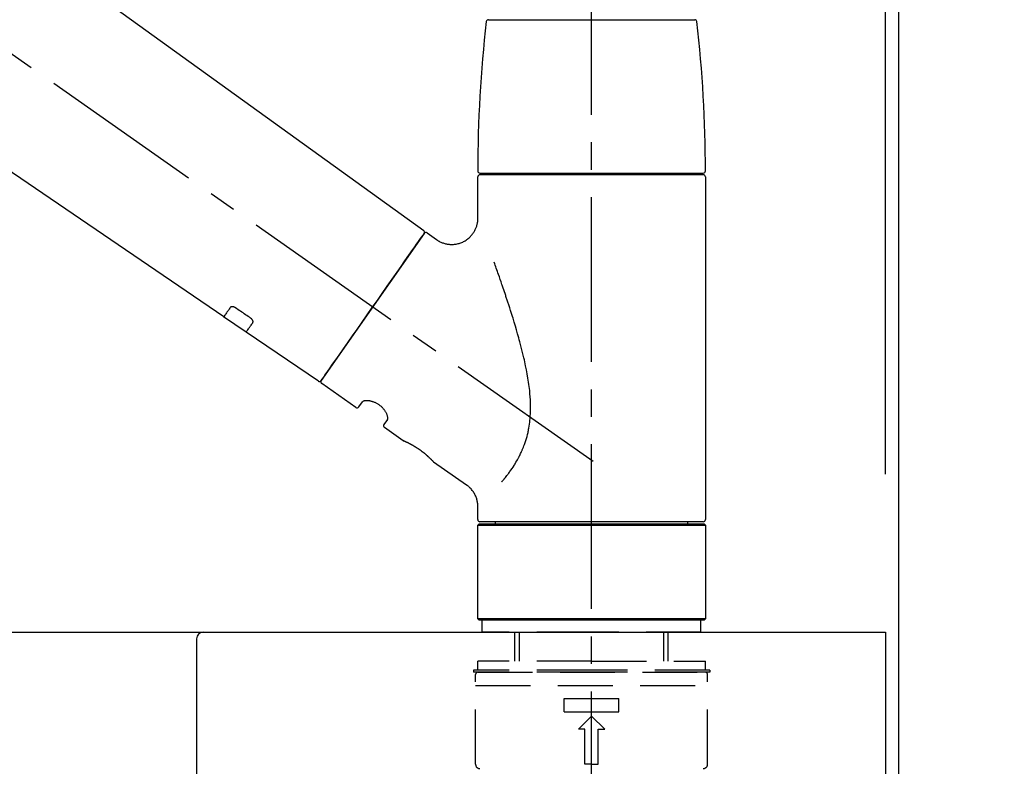
# Model space of a CAD drawing. Extents: x 55896 to 82369, y -33085 to -24215.
# Drawn here: x 67472 to 67697, y -30390 to -30220 of the extents above; entities that cross this region are included whole.
import ezdxf

# ---------------------------------------------------------------- set-up
doc = ezdxf.new("R2010")
doc.units = 0
doc.header["$LTSCALE"] = 50
doc.header["$MEASUREMENT"] = 0
doc.linetypes.add('CENTER2', pattern=[1.125, 0.75, -0.125, 0.125, -0.125])
doc.linetypes.add('DASHED', pattern=[0.75, 0.5, -0.25])
doc.layers.get('0').update_dxf_attribs({"linetype": 'CONTINUOUS'})
doc.layers.get('DEFPOINTS').update_dxf_attribs({"color": 146, "linetype": 'CONTINUOUS'})
for name, color, linetype in [('111-壁仕上', 3, 'CONTINUOUS'), ('126-甲板', 2, 'CONTINUOUS'), ('150-機器', 8, 'CONTINUOUS'), ('166-寸法B', 11, 'CONTINUOUS')]:
    doc.layers.add(name, color=color, linetype=linetype)
doc.styles.add('KH001', font='txt')
doc.dimstyles.new('KH1xx030', dxfattribs={"dimscale": 30, "dimtxt": 2, "dimasz": 0.6, "dimexe": 0.3, "dimexo": 1.2, "dimgap": 0.5, "dimtad": 3, "dimdec": 1, "dimdsep": 46, "dimlunit": 6, "dimtxsty": 'KH001', "dimblk": 'DOT', "dimcen": 1, "dimdle": 1, "dimclrd": 256, "dimclre": 256, "dimclrt": 256, "dimadec": 0, "dimazin": 0, "dimtfac": 1, "dimtdec": 1, "dimtix": 1, "dimtmove": 2, "dimatfit": 3, "dimldrblk": 'CLOSEDBLANK', "dimfxl": 1, "dimtolj": 1, "dimtzin": 0, "dimlwd": -1, "dimlwe": -1, "dimarcsym": 0})

# ---------------------------------------------------------------- blocks, each defined once
blk = doc.blocks.new('KHB600HL-10_D')
at = {"layer": '150-機器', "linetype": 'Continuous'}
for p, q in [((-201.5, 0), (201.5, 0)), ((201.5, 0), (215, 0)), ((200, -1.5), (200, -198.98))]:
    blk.add_line(p, q, dxfattribs=at)
blk.add_arc((201.5, -1.5), 1.5, 90, 180, dxfattribs=at)
blk = doc.blocks.new('F402_D')
at = {"layer": '150-機器', "color": 161, "linetype": 'CENTER2'}
blk.add_line((0, -53.67), (0, 250.27), dxfattribs=at)
at = {"layer": '150-機器', "color": 13, "linetype": 'CENTER2'}
blk.add_line((0.34, 36.17), (-286.53, 237.04), dxfattribs=at)
at = {"layer": '150-機器', "color": 13, "linetype": 'Continuous'}
for p, q in [((-158.24, 175.21), (-38.21, 88.74)), ((-83.81, 69.09), (-184.55, 137.62)), ((-23.49, 136.74), (0, 136.74)), ((0, 136.74), (23.49, 136.74)), ((-25.43, 101.83), (25.43, 101.83)), ((25.43, 101.43), (-25.43, 101.43)), ((-23.44, 101.43), (-23.44, 101.83)), ((23.44, 101.83), (23.44, 101.43)), ((-25.93, 91.62), (-25.93, 100.93)), ((25.93, 100.93), (25.93, 22.94)), ((-38.14, 88.07), (-61.59, 54.57)), ((-37.45, 88.19), (-35.35, 86.72)), ((-78.66, 65.58), (-83.85, 69.11)), ((-62.25, 54.41), (-78.7, 65.61)), ((-53.71, 48.44), (-61.47, 53.88)), ((-53.02, 48.57), (-52.2, 49.73)), ((-46.48, 45.72), (-47.3, 44.56)), ((-42.89, 40.86), (-47.18, 43.87)), ((-42.79, 40.81), (-42.79, 40.81)), ((-28.48, 30.78), (-35.99, 36.03)), ((-25.93, 22.94), (-25.93, 25.89)), ((0, 22.44), (-25.43, 22.44)), ((-21.89, 21.94), (-21.89, 22.44)), ((25.43, 22.44), (0, 22.44)), ((21.89, 22.44), (21.89, 21.94)), ((-25.93, 21.64), (-25.63, 21.94)), ((-25.93, 21.64), (25.93, 21.64)), ((-25.93, 0.3), (-25.93, 21.64)), ((-25.63, 21.94), (25.63, 21.94)), ((25.63, 21.94), (25.93, 21.64)), ((25.93, 21.64), (25.93, 0.3)), ((-25.63, 0), (-25.93, 0.3)), ((25.93, 0.3), (-25.93, 0.3)), ((25.63, 0), (-25.63, 0)), ((25.93, 0.3), (25.63, 0))]:
    blk.add_line(p, q, dxfattribs=at)
at = {"layer": '150-機器', "color": 13, "linetype": 'DASHED', "ltscale": 0.5}
for p, q in [((-24.93, -2.69), (-24.93, 0)), ((24.93, -2.69), (24.93, 0)), ((0, -2.69), (-24.93, -2.69)), ((-17.45, -9.33), (-17.45, -2.69)), ((-16.44, -9.33), (-16.44, -2.69)), ((24.93, -2.69), (0, -2.69)), ((16.44, -9.33), (16.44, -2.69)), ((17.45, -9.33), (17.45, -2.69)), ((0, -9.33), (-25.93, -9.33)), ((-25.93, -11.33), (-25.93, -9.33)), ((0, -9.33), (25.93, -9.33)), ((25.93, -11.33), (25.93, -9.33)), ((0, -11.33), (-26.93, -11.33)), ((-26.93, -11.33), (-26.93, -11.83)), ((0, -11.83), (-26.93, -11.83)), ((-26.43, -32.77), (-26.43, -12.32)), ((-25.93, -11.83), (25.93, -11.83)), ((26.93, -11.33), (0, -11.33)), ((26.93, -11.83), (0, -11.83)), ((26.43, -32.77), (26.43, -12.32)), ((26.93, -11.33), (26.93, -11.83)), ((-26.43, -14.82), (26.43, -14.82)), ((-6.23, -20.8), (-6.23, -17.81)), ((-6.23, -17.81), (6.23, -17.81)), ((6.23, -20.8), (6.23, -17.81)), ((-6.23, -20.8), (6.23, -20.8)), ((-2.99, -24.79), (0, -21.8)), ((2.99, -24.79), (0, -21.8)), ((-1.5, -24.79), (-2.99, -24.79)), ((-1.5, -32.77), (-1.5, -24.79)), ((1.5, -24.79), (2.99, -24.79)), ((1.5, -32.77), (1.5, -24.79)), ((0, -32.77), (-1.5, -32.77)), ((0, -32.77), (1.5, -32.77))]:
    blk.add_line(p, q, dxfattribs=at)
at = {"layer": '150-機器', "color": 13, "linetype": 'Continuous'}
for points in [[(-35.35, 86.7), (-35.35, 86.69), (-35.34, 86.69), (-35.34, 86.69), (-35.34, 86.69), (-35.29, 86.65), (-35.24, 86.61), (-35.19, 86.57), (-35.14, 86.53), (-35.04, 86.46), (-34.93, 86.4), (-34.82, 86.34), (-34.7, 86.28), (-34.54, 86.2), (-34.37, 86.12), (-34.2, 86.04), (-34.03, 85.97), (-33.84, 85.9), (-33.65, 85.84), (-33.46, 85.78), (-33.27, 85.73), (-33.07, 85.69), (-32.87, 85.65), (-32.67, 85.62), (-32.47, 85.6), (-32.26, 85.58), (-32.06, 85.57), (-31.85, 85.57), (-31.64, 85.58), (-31.44, 85.59), (-31.23, 85.61), (-31.02, 85.63), (-30.82, 85.67), (-30.61, 85.71), (-30.4, 85.76), (-30.19, 85.82), (-29.98, 85.88), (-29.77, 85.95), (-29.57, 86.04), (-29.37, 86.12), (-29.17, 86.22), (-28.98, 86.32), (-28.79, 86.43), (-28.6, 86.55), (-28.42, 86.68), (-28.25, 86.8), (-28.08, 86.93), (-27.92, 87.07), (-27.77, 87.21), (-27.62, 87.35), (-27.48, 87.5), (-27.35, 87.65), (-27.22, 87.81), (-27.1, 87.96), (-26.99, 88.12), (-26.88, 88.28), (-26.77, 88.44), (-26.68, 88.6), (-26.59, 88.77), (-26.5, 88.94), (-26.42, 89.1), (-26.35, 89.27), (-26.29, 89.44), (-26.23, 89.6), (-26.17, 89.77), (-26.12, 89.94), (-26.08, 90.1), (-26.04, 90.27), (-26, 90.44), (-25.98, 90.6), (-25.95, 90.76), (-25.94, 90.92), (-25.92, 91.08), (-25.91, 91.19), (-25.9, 91.3), (-25.9, 91.41), (-25.9, 91.52), (-25.9, 91.58), (-25.9, 91.64), (-25.91, 91.69), (-25.91, 91.75), (-25.91, 91.75), (-25.91, 91.76), (-25.91, 91.77), (-25.91, 91.77)], [(-39.58, 86.02), (-39.25, 86.48), (-38.95, 86.92), (-38.68, 87.3), (-38.46, 87.62), (-38.42, 87.68), (-38.37, 87.75), (-38.3, 87.84), (-38.21, 87.97), (-38.18, 88.02), (-38.15, 88.06), (-38.13, 88.08), (-38.14, 88.08), (-38.14, 88.07), (-38.14, 88.07), (-38.14, 88.07), (-38.14, 88.07)], [(-61.6, 54.57), (-61.6, 54.57), (-61.6, 54.57), (-61.59, 54.57), (-61.59, 54.57), (-61.31, 54.98), (-61.03, 55.38), (-60.75, 55.78), (-60.46, 56.19), (-59.73, 57.23), (-59, 58.28), (-58.27, 59.32), (-57.54, 60.37), (-56.51, 61.83), (-55.49, 63.29), (-54.47, 64.75), (-53.44, 66.21), (-52.28, 67.87), (-51.12, 69.53), (-49.96, 71.18), (-48.8, 72.84), (-47.69, 74.44), (-46.57, 76.04), (-45.45, 77.63), (-44.33, 79.23), (-43.42, 80.53), (-42.51, 81.83), (-41.6, 83.12), (-40.69, 84.42), (-40.42, 84.82), (-40.14, 85.22), (-39.86, 85.62), (-39.58, 86.02)], [(-20.46, 31.5), (-20.45, 31.52), (-20.43, 31.54), (-20.42, 31.55), (-20.41, 31.57), (-20.39, 31.58), (-20.38, 31.6), (-20.36, 31.62), (-20.35, 31.63), (-20.28, 31.72), (-20.2, 31.81), (-20.13, 31.9), (-20.06, 31.99), (-20, 32.06), (-19.94, 32.14), (-19.88, 32.21), (-19.82, 32.29), (-19.63, 32.51), (-19.45, 32.74), (-19.27, 32.98), (-19.09, 33.21), (-18.97, 33.37), (-18.85, 33.53), (-18.73, 33.7), (-18.61, 33.86), (-18.37, 34.2), (-18.13, 34.55), (-17.9, 34.9), (-17.67, 35.25), (-17.56, 35.43), (-17.44, 35.61), (-17.33, 35.79), (-17.22, 35.98), (-17.05, 36.27), (-16.89, 36.56), (-16.73, 36.85), (-16.58, 37.15), (-16.53, 37.25), (-16.47, 37.35), (-16.42, 37.45), (-16.37, 37.55), (-16.27, 37.76), (-16.17, 37.96), (-16.07, 38.17), (-15.98, 38.37), (-15.93, 38.47), (-15.89, 38.58), (-15.84, 38.68), (-15.79, 38.79), (-15.66, 39.1), (-15.52, 39.42), (-15.4, 39.74), (-15.27, 40.06), (-15.19, 40.28), (-15.12, 40.5), (-15.04, 40.73), (-14.97, 40.95), (-14.83, 41.4), (-14.71, 41.86), (-14.59, 42.32), (-14.48, 42.78), (-14.43, 43.02), (-14.38, 43.25), (-14.34, 43.48), (-14.29, 43.72), (-14.22, 44.19), (-14.15, 44.66), (-14.09, 45.13), (-14.03, 45.6), (-14.01, 45.84), (-13.99, 46.08), (-13.97, 46.32), (-13.96, 46.56), (-13.93, 47.04), (-13.91, 47.52), (-13.9, 48), (-13.9, 48.49), (-13.91, 48.73), (-13.91, 48.96), (-13.92, 49.2), (-13.92, 49.44), (-13.95, 50.16), (-13.98, 50.88), (-14.03, 51.59), (-14.09, 52.3), (-14.14, 52.78), (-14.21, 53.25), (-14.27, 53.72), (-14.34, 54.19), (-14.49, 55.14), (-14.66, 56.08), (-14.83, 57.01), (-15.02, 57.95), (-15.12, 58.41), (-15.22, 58.87), (-15.32, 59.33), (-15.43, 59.79), (-15.65, 60.7), (-15.87, 61.61), (-16.1, 62.52), (-16.34, 63.42), (-16.47, 63.87), (-16.59, 64.32), (-16.72, 64.76), (-16.84, 65.21), (-17.1, 66.1), (-17.36, 66.98), (-17.62, 67.87), (-17.89, 68.75), (-18.03, 69.19), (-18.16, 69.62), (-18.3, 70.06), (-18.44, 70.5), (-18.65, 71.15), (-18.86, 71.79), (-19.07, 72.44), (-19.29, 73.09), (-19.36, 73.3), (-19.43, 73.52), (-19.5, 73.73), (-19.57, 73.95), (-19.71, 74.37), (-19.85, 74.79), (-20, 75.22), (-20.14, 75.64), (-20.21, 75.85), (-20.28, 76.06), (-20.36, 76.27), (-20.43, 76.48), (-20.62, 77.04), (-20.82, 77.61), (-21.01, 78.18), (-21.21, 78.74), (-21.33, 79.09), (-21.46, 79.44), (-21.58, 79.8), (-21.71, 80.15), (-21.83, 80.49), (-21.95, 80.83), (-22.07, 81.17), (-22.2, 81.51)], [(-82.32, 71.22), (-82.44, 71.05), (-82.56, 70.87), (-82.68, 70.7), (-82.8, 70.52), (-82.9, 70.39), (-82.99, 70.26), (-83.09, 70.12), (-83.18, 69.99), (-83.31, 69.81), (-83.43, 69.63), (-83.56, 69.45), (-83.68, 69.27), (-83.71, 69.23), (-83.74, 69.19), (-83.77, 69.15), (-83.81, 69.09), (-83.81, 69.09), (-83.81, 69.08), (-83.81, 69.08), (-83.81, 69.08), (-83.81, 69.08), (-83.81, 69.08), (-83.81, 69.09), (-83.81, 69.09), (-83.81, 69.09), (-83.81, 69.09), (-83.81, 69.09), (-83.81, 69.09)], [(-81.15, 71.15), (-81.15, 71.15), (-81.16, 71.16), (-81.16, 71.16), (-81.17, 71.16), (-81.18, 71.17), (-81.19, 71.18), (-81.2, 71.18), (-81.21, 71.19), (-81.22, 71.2), (-81.24, 71.21), (-81.25, 71.22), (-81.27, 71.22), (-81.29, 71.23), (-81.31, 71.24), (-81.32, 71.25), (-81.34, 71.26), (-81.36, 71.27), (-81.38, 71.28), (-81.41, 71.29), (-81.43, 71.3), (-81.46, 71.31), (-81.49, 71.32), (-81.52, 71.34), (-81.55, 71.35), (-81.59, 71.36), (-81.63, 71.37), (-81.67, 71.38), (-81.7, 71.39), (-81.75, 71.39), (-81.79, 71.4), (-81.83, 71.4), (-81.87, 71.4), (-81.91, 71.4), (-81.95, 71.4), (-81.98, 71.4), (-82.02, 71.39), (-82.05, 71.38), (-82.08, 71.38), (-82.12, 71.37), (-82.15, 71.36), (-82.17, 71.35), (-82.19, 71.33), (-82.21, 71.32), (-82.23, 71.31), (-82.24, 71.3), (-82.26, 71.29), (-82.27, 71.27), (-82.28, 71.26), (-82.29, 71.26), (-82.3, 71.25), (-82.3, 71.24), (-82.31, 71.23), (-82.31, 71.23), (-82.31, 71.23), (-82.31, 71.22), (-82.32, 71.22)], [(-77.68, 68.8), (-77.97, 69), (-78.26, 69.19), (-78.55, 69.39), (-78.84, 69.58), (-79.12, 69.78), (-79.41, 69.98), (-79.7, 70.17), (-79.99, 70.37), (-80.28, 70.56), (-80.57, 70.76), (-80.86, 70.95), (-81.15, 71.15)], [(-78.69, 65.61), (-78.7, 65.61), (-78.7, 65.61), (-78.7, 65.61), (-78.7, 65.61), (-78.7, 65.61), (-78.7, 65.6), (-78.7, 65.6), (-78.7, 65.6), (-78.7, 65.6), (-78.7, 65.61), (-78.7, 65.61), (-78.69, 65.61), (-78.65, 65.67), (-78.62, 65.71), (-78.6, 65.75), (-78.57, 65.79), (-78.44, 65.97), (-78.32, 66.15), (-78.19, 66.33), (-78.06, 66.51), (-77.97, 66.65), (-77.88, 66.78), (-77.78, 66.92), (-77.69, 67.05), (-77.56, 67.23), (-77.44, 67.4), (-77.32, 67.58), (-77.2, 67.75)], [(-77.2, 67.75), (-77.19, 67.76), (-77.19, 67.76), (-77.19, 67.76), (-77.19, 67.77), (-77.18, 67.77), (-77.18, 67.78), (-77.17, 67.79), (-77.17, 67.8), (-77.16, 67.81), (-77.15, 67.83), (-77.15, 67.85), (-77.14, 67.86), (-77.14, 67.89), (-77.13, 67.91), (-77.13, 67.93), (-77.13, 67.96), (-77.13, 67.99), (-77.13, 68.02), (-77.13, 68.05), (-77.14, 68.09), (-77.15, 68.12), (-77.16, 68.16), (-77.17, 68.19), (-77.18, 68.23), (-77.2, 68.26), (-77.22, 68.3), (-77.24, 68.34), (-77.26, 68.37), (-77.28, 68.41), (-77.3, 68.44), (-77.32, 68.47), (-77.35, 68.5), (-77.37, 68.53), (-77.39, 68.55), (-77.41, 68.58), (-77.44, 68.6), (-77.45, 68.62), (-77.47, 68.64), (-77.49, 68.65), (-77.51, 68.67), (-77.53, 68.69), (-77.55, 68.71), (-77.57, 68.72), (-77.59, 68.74), (-77.61, 68.75), (-77.62, 68.76), (-77.64, 68.77), (-77.65, 68.78), (-77.66, 68.79), (-77.66, 68.79), (-77.67, 68.8), (-77.68, 68.8)], [(-46.48, 45.74), (-46.48, 45.74), (-46.48, 45.74), (-46.48, 45.74), (-46.48, 45.74), (-46.47, 45.74), (-46.47, 45.75), (-46.46, 45.75), (-46.46, 45.76), (-46.45, 45.8), (-46.44, 45.84), (-46.43, 45.87), (-46.42, 45.91), (-46.42, 45.98), (-46.42, 46.05), (-46.42, 46.11), (-46.43, 46.18), (-46.45, 46.28), (-46.47, 46.37), (-46.49, 46.47), (-46.52, 46.56), (-46.55, 46.67), (-46.59, 46.79), (-46.64, 46.9), (-46.68, 47.01), (-46.74, 47.13), (-46.8, 47.25), (-46.87, 47.36), (-46.94, 47.48), (-47.02, 47.6), (-47.1, 47.73), (-47.18, 47.85), (-47.27, 47.96), (-47.37, 48.08), (-47.47, 48.2), (-47.57, 48.31), (-47.67, 48.42), (-47.79, 48.53), (-47.9, 48.64), (-48.02, 48.75), (-48.15, 48.85), (-48.27, 48.94), (-48.4, 49.03), (-48.53, 49.12), (-48.66, 49.21), (-48.79, 49.29), (-48.92, 49.36), (-49.06, 49.43), (-49.19, 49.5), (-49.33, 49.56), (-49.46, 49.62), (-49.6, 49.67), (-49.74, 49.72), (-49.88, 49.77), (-50.01, 49.81), (-50.15, 49.85), (-50.29, 49.88), (-50.42, 49.91), (-50.55, 49.93), (-50.68, 49.95), (-50.82, 49.97), (-50.94, 49.98), (-51.06, 49.99), (-51.18, 49.99), (-51.3, 49.99), (-51.41, 49.99), (-51.51, 49.98), (-51.61, 49.96), (-51.71, 49.95), (-51.79, 49.94), (-51.87, 49.92), (-51.94, 49.89), (-52.02, 49.86), (-52.06, 49.84), (-52.09, 49.82), (-52.13, 49.8), (-52.17, 49.77), (-52.18, 49.76), (-52.18, 49.76), (-52.19, 49.75), (-52.2, 49.74), (-52.2, 49.74), (-52.2, 49.74), (-52.2, 49.74), (-52.2, 49.73)], [(-35.94, 36), (-35.94, 36), (-35.94, 36), (-35.94, 36), (-35.94, 36), (-35.94, 36), (-35.94, 36), (-35.94, 36), (-35.94, 36), (-35.94, 36), (-35.94, 36.01), (-35.95, 36.01), (-35.95, 36.01), (-35.95, 36.01), (-35.95, 36.01), (-35.96, 36.02), (-35.96, 36.02), (-35.97, 36.04), (-35.99, 36.05), (-36, 36.07), (-36.02, 36.08), (-36.02, 36.09), (-36.03, 36.09), (-36.03, 36.1), (-36.04, 36.11), (-36.05, 36.12), (-36.07, 36.14), (-36.08, 36.15), (-36.1, 36.16), (-36.11, 36.18), (-36.13, 36.2), (-36.14, 36.22), (-36.16, 36.23), (-36.18, 36.25), (-36.2, 36.28), (-36.22, 36.3), (-36.24, 36.32), (-36.27, 36.34), (-36.29, 36.36), (-36.31, 36.39), (-36.33, 36.41), (-36.35, 36.42), (-36.36, 36.44), (-36.37, 36.45), (-36.38, 36.46), (-36.43, 36.5), (-36.47, 36.55), (-36.51, 36.59), (-36.55, 36.63), (-36.58, 36.66), (-36.61, 36.69), (-36.64, 36.72), (-36.67, 36.75), (-36.73, 36.8), (-36.78, 36.85), (-36.83, 36.9), (-36.89, 36.95), (-36.91, 36.97), (-36.92, 36.99), (-36.94, 37.01), (-36.96, 37.02), (-37, 37.06), (-37.04, 37.1), (-37.08, 37.14), (-37.12, 37.17), (-37.14, 37.19), (-37.16, 37.21), (-37.18, 37.23), (-37.2, 37.25), (-37.27, 37.31), (-37.33, 37.36), (-37.4, 37.42), (-37.46, 37.48), (-37.51, 37.52), (-37.55, 37.56), (-37.6, 37.6), (-37.65, 37.64), (-37.72, 37.7), (-37.8, 37.77), (-37.87, 37.83), (-37.95, 37.89), (-37.97, 37.91), (-38, 37.93), (-38.02, 37.95), (-38.05, 37.97), (-38.1, 38.02), (-38.15, 38.06), (-38.21, 38.1), (-38.26, 38.14), (-38.31, 38.18), (-38.37, 38.23), (-38.42, 38.27), (-38.47, 38.31), (-38.53, 38.35), (-38.58, 38.39), (-38.64, 38.43), (-38.7, 38.48), (-38.75, 38.52), (-38.81, 38.56), (-38.86, 38.6), (-38.92, 38.64), (-38.95, 38.66), (-38.98, 38.68), (-39.01, 38.7), (-39.04, 38.72), (-39.12, 38.79), (-39.21, 38.85), (-39.3, 38.91), (-39.38, 38.97), (-39.44, 39.01), (-39.5, 39.05), (-39.56, 39.08), (-39.62, 39.12), (-39.7, 39.18), (-39.79, 39.23), (-39.88, 39.29), (-39.96, 39.34), (-39.99, 39.36), (-40.02, 39.38), (-40.05, 39.4), (-40.08, 39.42), (-40.14, 39.45), (-40.19, 39.49), (-40.25, 39.52), (-40.31, 39.56), (-40.34, 39.57), (-40.37, 39.59), (-40.4, 39.61), (-40.42, 39.63), (-40.51, 39.67), (-40.59, 39.72), (-40.68, 39.77), (-40.76, 39.82), (-40.81, 39.85), (-40.87, 39.88), (-40.92, 39.91), (-40.97, 39.94), (-41.05, 39.98), (-41.13, 40.02), (-41.2, 40.06), (-41.28, 40.1), (-41.31, 40.12), (-41.33, 40.13), (-41.36, 40.14), (-41.38, 40.16), (-41.43, 40.18), (-41.48, 40.21), (-41.53, 40.23), (-41.57, 40.25), (-41.6, 40.27), (-41.62, 40.28), (-41.64, 40.29), (-41.67, 40.3), (-41.73, 40.33), (-41.8, 40.37), (-41.86, 40.4), (-41.93, 40.43), (-41.97, 40.45), (-42.01, 40.47), (-42.05, 40.49), (-42.09, 40.51), (-42.16, 40.54), (-42.23, 40.57), (-42.3, 40.61), (-42.37, 40.64), (-42.4, 40.65), (-42.43, 40.67), (-42.46, 40.68), (-42.49, 40.69), (-42.53, 40.71), (-42.56, 40.72), (-42.6, 40.74), (-42.64, 40.76), (-42.65, 40.76), (-42.66, 40.77), (-42.67, 40.77), (-42.68, 40.78), (-42.7, 40.78), (-42.72, 40.79), (-42.74, 40.8), (-42.75, 40.81), (-42.76, 40.81), (-42.77, 40.81), (-42.78, 40.82), (-42.79, 40.82), (-42.8, 40.83), (-42.82, 40.83), (-42.84, 40.84), (-42.86, 40.85), (-42.87, 40.86), (-42.88, 40.86), (-42.89, 40.87), (-42.89, 40.87), (-42.89, 40.87), (-42.89, 40.86), (-42.89, 40.86), (-42.88, 40.86)], [(-42.68, 40.76), (-42.68, 40.77), (-42.69, 40.77), (-42.7, 40.77), (-42.71, 40.78), (-42.72, 40.78), (-42.73, 40.79), (-42.74, 40.79), (-42.75, 40.8), (-42.76, 40.8), (-42.77, 40.8), (-42.78, 40.81), (-42.78, 40.81), (-42.79, 40.81), (-42.79, 40.81), (-42.79, 40.81), (-42.79, 40.81), (-42.79, 40.81), (-42.79, 40.81), (-42.79, 40.81), (-42.79, 40.81)], [(-25.94, 25.89), (-25.94, 25.94), (-25.94, 25.98), (-25.93, 26.03), (-25.93, 26.08), (-25.93, 26.19), (-25.93, 26.31), (-25.94, 26.43), (-25.95, 26.54), (-25.97, 26.73), (-26, 26.91), (-26.03, 27.09), (-26.07, 27.27), (-26.13, 27.47), (-26.18, 27.67), (-26.25, 27.87), (-26.32, 28.07), (-26.4, 28.27), (-26.49, 28.46), (-26.59, 28.66), (-26.69, 28.85), (-26.8, 29.04), (-26.92, 29.23), (-27.05, 29.41), (-27.18, 29.58), (-27.32, 29.75), (-27.47, 29.91), (-27.63, 30.07), (-27.78, 30.23), (-27.89, 30.33), (-27.99, 30.43), (-28.1, 30.53), (-28.22, 30.62), (-28.28, 30.66), (-28.35, 30.7), (-28.41, 30.73), (-28.47, 30.77), (-28.47, 30.77), (-28.48, 30.77), (-28.48, 30.78), (-28.48, 30.78)]]:
    blk.add_lwpolyline(points, dxfattribs=at)
for centre, radius, start, end in [((273.27, 102.24), 299.21, 173.4651, 179.9836), ((-23.49, 136.24), 0.499, 90, 173.4651), ((23.49, 136.24), 0.499, 6.5349, 90), ((-273.27, 102.24), 299.21, 0.0164, 6.5349), ((-25.43, 102.33), 0.499, 179.9836, 270), ((-25.43, 100.93), 0.499, 90, 180), ((25.43, 102.33), 0.499, 270, 0.0164), ((25.43, 100.93), 0.499, 0, 90), ((-38.55, 88.36), 0.499, 325, 54.7271), ((-37.73, 87.78), 0.499, 55, 145), ((-62.01, 54.85), 0.499, 236.2642, 325), ((-61.19, 54.29), 0.499, 145, 235), ((-53.43, 48.85), 0.499, 235, 325), ((-46.89, 44.28), 0.499, 145, 235), ((-25.43, 22.94), 0.499, 180, 270), ((25.43, 22.94), 0.499, 270, 0)]:
    blk.add_arc(centre, radius, start, end, dxfattribs=at)
at = {"layer": '150-機器', "color": 13, "linetype": 'DASHED', "ltscale": 0.5}
for centre, radius, start, end in [((-25.93, -12.32), 0.499, 90, 180), ((25.93, -12.32), 0.499, 0, 90), ((-25.43, -32.77), 0.997, 180, 270), ((25.43, -32.77), 0.997, 270, 0)]:
    blk.add_arc(centre, radius, start, end, dxfattribs=at)
blk = doc.blocks.new('_Dot')
at = {"color": 0, "linetype": 'ByBlock', "lineweight": -2}
blk.add_line((-0.5, 0), (-1, 0), dxfattribs=at)
at = {"color": 0, "linetype": 'ByBlock', "const_width": 0.5}
blk.add_lwpolyline([(-0.25, 0, 1), (0.25, 0, 1)], format="xyb", close=True, dxfattribs=at)
blk = doc.blocks.new('*D233')
at = {"layer": '166-寸法B', "transparency": 16777216}
for p, q in [((67022.63, -30323.89), (67022.63, -29941.69)), ((67672.63, -30323.89), (67672.63, -29941.69)), ((67040.63, -29950.69), (67654.63, -29950.69))]:
    blk.add_line(p, q, dxfattribs=at)
at = {"layer": 'DEFPOINTS', "color": 0, "transparency": 16777216}
for p in [(67672.63, -29950.69), (67022.63, -30359.89), (67672.63, -30359.89)]:
    blk.add_point(p, dxfattribs=at)
at = {"layer": '166-寸法B', "transparency": 16777216, "xscale": 18, "yscale": 18, "zscale": 18, "rotation": 180}
blk.add_blockref('_Dot', (67022.63, -29950.69), dxfattribs=at)
at = {"layer": '166-寸法B', "transparency": 16777216, "xscale": 18, "yscale": 18, "zscale": 18}
blk.add_blockref('_Dot', (67672.63, -29950.69), dxfattribs=at)
at = {"layer": '166-寸法B', "transparency": 16777216, "insert": (67347.63, -29905.69), "char_height": 60, "attachment_point": 5, "style": 'KH001'}
blk.add_mtext('\\A1;650', dxfattribs=at)
blk = doc.blocks.new('_ClosedBlank')
at = {"color": 0, "linetype": 'ByBlock', "lineweight": -2}
for p, q in [((-1, 0.167), (0, 0)), ((-1, 0.167), (-1, -0.167)), ((0, 0), (-1, -0.167))]:
    blk.add_line(p, q, dxfattribs=at)
blk = doc.blocks.new('*D234')
at = {"layer": '166-寸法B', "transparency": 16777216}
for p, q in [((67669.63, -30323.89), (67669.63, -30076.69)), ((67672.63, -30323.89), (67672.63, -30076.69)), ((67651.63, -30085.69), (67633.63, -30085.69)), ((67672.63, -30085.69), (67669.63, -30085.69)), ((67672.63, -30085.69), (67669.63, -30085.69)), ((68131.09, -30085.69), (67672.63, -30085.69)), ((67690.63, -30085.69), (67708.63, -30085.69))]:
    blk.add_line(p, q, dxfattribs=at)
at = {"layer": 'DEFPOINTS', "color": 0, "transparency": 16777216}
for p in [(67669.63, -30085.69), (67669.63, -30359.89), (67672.63, -30359.89)]:
    blk.add_point(p, dxfattribs=at)
at = {"layer": '166-寸法B', "transparency": 16777216, "xscale": 18, "yscale": 18, "zscale": 18}
blk.add_blockref('_Dot', (67669.63, -30085.69), dxfattribs=at)
at = {"layer": '166-寸法B', "transparency": 16777216, "xscale": 18, "yscale": 18, "zscale": 18, "rotation": 180}
blk.add_blockref('_Dot', (67672.63, -30085.69), dxfattribs=at)
at = {"layer": '166-寸法B', "transparency": 16777216, "insert": (67926.65, -30035.66), "char_height": 60, "attachment_point": 5, "style": 'KH001'}
blk.add_mtext('\\A1;3〈ｸﾘｱﾗﾝｽ〉', dxfattribs=at)
blk = doc.blocks.new('*D235')
at = {"layer": '166-寸法B', "transparency": 16777216}
for p, q in [((67022.63, -30323.89), (67022.63, -30076.69)), ((67669.63, -30323.89), (67669.63, -30076.69)), ((67651.63, -30085.69), (67040.63, -30085.69))]:
    blk.add_line(p, q, dxfattribs=at)
at = {"layer": 'DEFPOINTS', "color": 0, "transparency": 16777216}
for p in [(67022.63, -30085.69), (67022.63, -30359.89), (67669.63, -30359.89)]:
    blk.add_point(p, dxfattribs=at)
at = {"layer": '166-寸法B', "transparency": 16777216, "xscale": 18, "yscale": 18, "zscale": 18, "rotation": 180}
blk.add_blockref('_Dot', (67022.63, -30085.69), dxfattribs=at)
at = {"layer": '166-寸法B', "transparency": 16777216, "xscale": 18, "yscale": 18, "zscale": 18}
blk.add_blockref('_Dot', (67669.63, -30085.69), dxfattribs=at)
at = {"layer": '166-寸法B', "transparency": 16777216, "insert": (67346.13, -30040.69), "char_height": 60, "attachment_point": 5, "style": 'KH001'}
blk.add_mtext('\\A1;647', dxfattribs=at)

msp = doc.modelspace()

# ---------------------------------------------------------------- linework, layer by layer
at = {"layer": '111-壁仕上', "ltscale": 2}
msp.add_lwpolyline([(66848.68, -31219.89), (67672.63, -31219.89), (67672.63, -28819.89), (66848.68, -28819.89)], dxfattribs=at)
at = {"layer": '126-甲板'}
msp.add_lwpolyline([(67022.63, -30359.89), (67669.63, -30359.89), (67669.63, -30399.89), (67022.63, -30399.89)], close=True, dxfattribs=at)

# ---------------------------------------------------------------- block references
at = {"layer": '150-機器'}
for name, p in [('F402_D', (67602.63, -30357.19)), ('KHB600HL-10_D', (67312.63, -30359.89))]:
    msp.add_blockref(name, p, dxfattribs=at)

# ---------------------------------------------------------------- dimensions: what is measured, and where the dimension line sits
at = {"layer": '166-寸法B'}
for base, p1, p2, picture, middle in [((67672.63, -29950.69), (67022.63, -30359.89), (67672.63, -30359.89), '*D233', (67347.63, -29905.69)), ((67022.63, -30085.69), (67669.63, -30359.89), (67022.63, -30359.89), '*D235', (67346.13, -30040.69))]:
    dim = msp.add_linear_dim(base=base, p1=p1, p2=p2, dimstyle='KH1xx030', dxfattribs=at)
    dim.commit()
    dim.dimension.update_dxf_attribs({"geometry": picture, "text_midpoint": middle})
dim = msp.add_linear_dim(base=(67669.63, -30085.69), p1=(67672.63, -30359.89), p2=(67669.63, -30359.89), text='<>〈ｸﾘｱﾗﾝｽ〉', dimstyle='KH1xx030', override={"dimtmove": 1}, dxfattribs=at)
dim.commit()
dim.dimension.update_dxf_attribs({"geometry": '*D234', "text_midpoint": (67926.65, -30105.54), "dimtype": 128})

doc.saveas('drawing.dxf')
